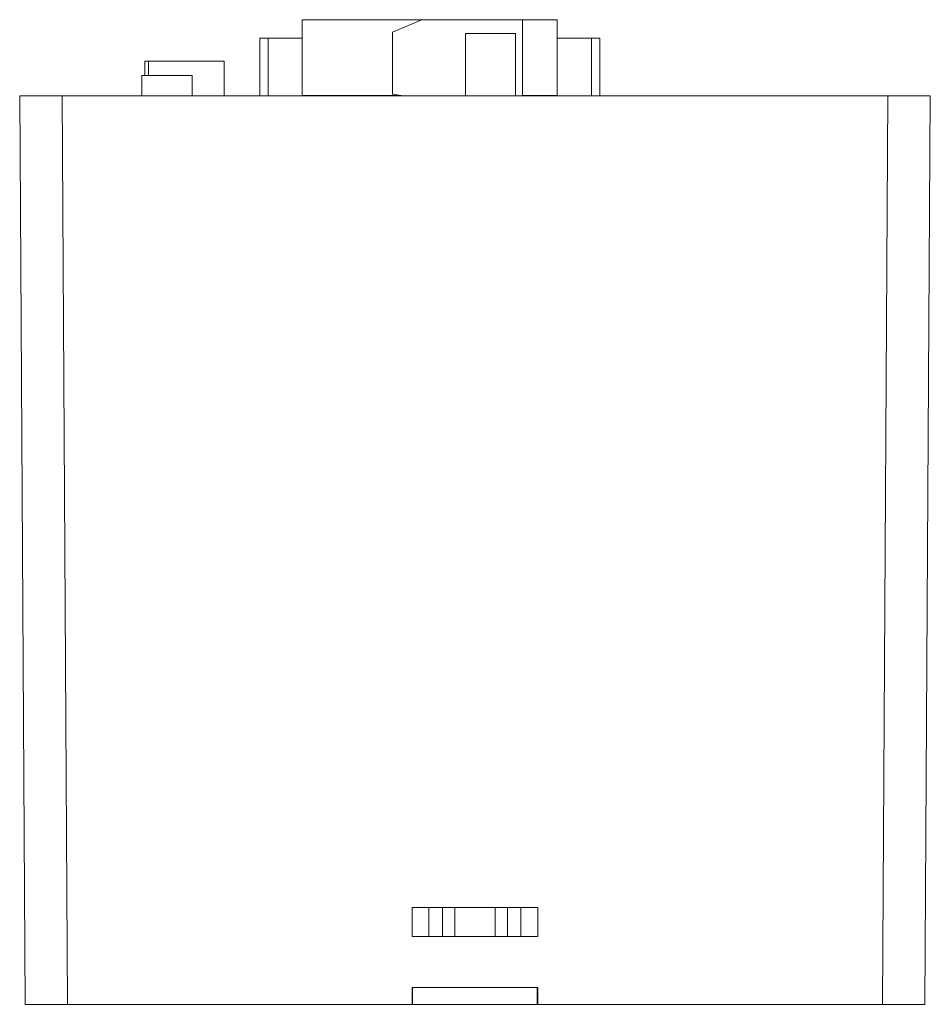
# Model space of a CAD drawing. Extents: x 525 to 634, y 159 to 277.
import ezdxf

# ---------------------------------------------------------------- set-up
doc = ezdxf.new("R2010")
doc.units = 0
doc.header["$MEASUREMENT"] = 0
doc.layers.get('0').update_dxf_attribs({"lineweight": 0})

# ---------------------------------------------------------------- blocks, each defined once
blk = doc.blocks.new('Block_0')
at = {"color": 7, "lineweight": 9}
for p, q in [((558.49, 276.95), (558.49, 267.85)), ((558.49, 276.95), (588.97, 276.95)), ((569.29, 275.45), (572.79, 276.95)), ((584.79, 276.95), (584.79, 267.85)), ((588.97, 276.95), (588.97, 267.85)), ((569.29, 268.05), (569.29, 275.45)), ((577.99, 275.29), (577.99, 267.85)), ((577.99, 275.29), (583.99, 275.29)), ((583.99, 275.29), (583.99, 267.85)), ((553.41, 267.85), (553.41, 274.75)), ((553.41, 274.75), (558.49, 274.75)), ((554.41, 274.75), (554.41, 267.85)), ((588.97, 274.75), (594.05, 274.75)), ((593.05, 267.85), (593.05, 274.75)), ((594.05, 274.75), (594.05, 267.85)), ((539.71, 270.27), (539.71, 272.02)), ((549.16, 272.02), (539.71, 272.02)), ((540.11, 272.02), (540.11, 270.27)), ((549.16, 267.85), (549.16, 272.02)), ((539.33, 267.85), (539.33, 270.27)), ((545.33, 270.27), (539.33, 270.27)), ((545.33, 267.85), (545.33, 270.27)), ((524.74, 267.85), (525.38, 159.36)), ((633.53, 267.85), (524.74, 267.85)), ((530.46, 159.36), (529.82, 267.85)), ((570.14, 267.92), (558.49, 267.92)), ((570.59, 267.85), (569.29, 268.05)), ((588.97, 267.92), (584.79, 267.92)), ((628.45, 267.85), (627.81, 159.36)), ((632.89, 159.36), (633.53, 267.85)), ((571.63, 170.91), (586.63, 170.91)), ((571.63, 167.48), (571.63, 170.91)), ((573.63, 170.91), (573.63, 167.48)), ((575.26, 167.48), (575.26, 170.91)), ((576.71, 170.91), (576.71, 167.48)), ((581.56, 170.91), (581.56, 167.48)), ((583.01, 170.91), (583.01, 167.48)), ((584.63, 167.48), (584.63, 170.91)), ((586.63, 170.91), (586.63, 167.48)), ((571.63, 167.48), (586.63, 167.48)), ((586.63, 161.36), (571.63, 161.36)), ((571.63, 161.36), (571.63, 159.36)), ((571.68, 161.36), (571.68, 159.36)), ((586.58, 161.36), (586.58, 159.36)), ((586.63, 161.36), (586.63, 159.36)), ((525.38, 159.36), (632.89, 159.36))]:
    blk.add_line(p, q, dxfattribs=at)

msp = doc.modelspace()

# ---------------------------------------------------------------- block references
msp.add_blockref('Block_0', (0, 0))

doc.saveas('drawing.dxf')
